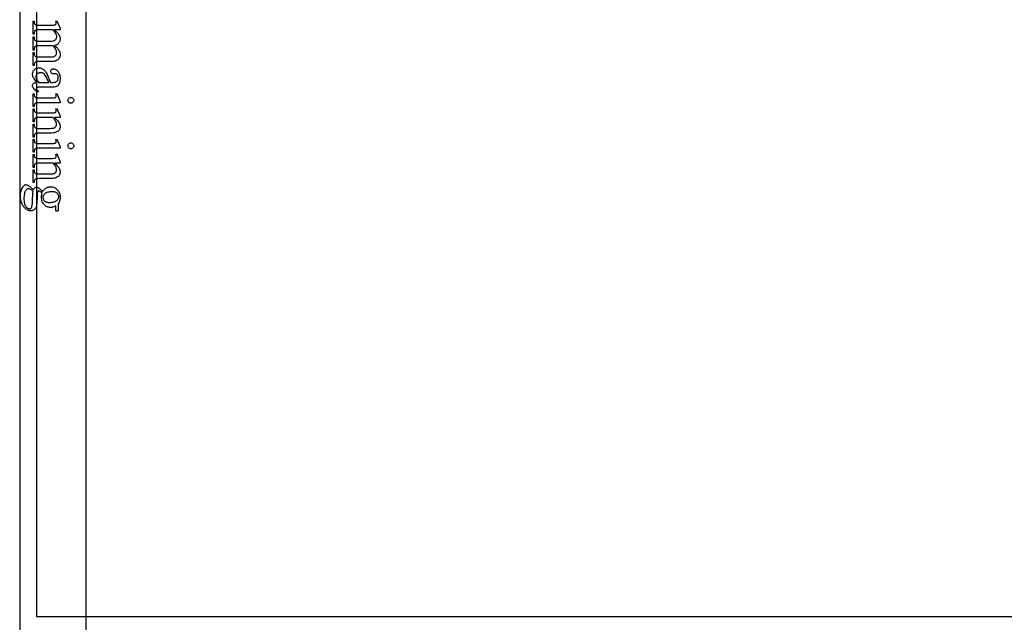
# Model space of a CAD drawing. Extents: x 0 to 122, y -1 to 81.
# Drawn here: x 97 to 105, y 30 to 35 of the extents above; entities that cross this region are included whole.
import ezdxf

# ---------------------------------------------------------------- set-up
doc = ezdxf.new("R2010")
doc.units = 0
doc.layers.add('LAYER_1', color=7, linetype='CONTINUOUS')

msp = doc.modelspace()

# ---------------------------------------------------------------- linework, layer by layer
at = {"layer": 'LAYER_1'}
for points in [[(97.9062, 45), (97.4062, 45), (97.4062, 30), (97.9062, 30)], [(97.5313, 30.25), (121.4688, 30.25), (121.4688, 44.75), (97.5313, 44.75)], [(97.6675, 34.6514), (97.6844, 34.6344), (97.6922, 34.6261), (97.696, 34.6212), (97.6994, 34.6161), (97.7023, 34.6108), (97.7048, 34.6053), (97.7068, 34.5997), (97.7082, 34.5942), (97.709, 34.5887), (97.7093, 34.5832), (97.7092, 34.5786), (97.7087, 34.5743), (97.7078, 34.5701), (97.7066, 34.566), (97.7051, 34.5621), (97.7033, 34.5584), (97.7011, 34.5548), (97.6986, 34.5514), (97.6958, 34.5482), (97.6926, 34.5453), (97.6892, 34.5427), (97.6855, 34.5403), (97.6814, 34.5382), (97.6771, 34.5364), (97.6724, 34.5349), (97.6675, 34.5336), (97.6793, 34.523), (97.6888, 34.5132), (97.6962, 34.5043), (97.699, 34.5002), (97.7013, 34.4963), (97.7048, 34.4886), (97.7073, 34.4808), (97.7088, 34.4729), (97.7093, 34.4649), (97.7088, 34.4573), (97.7073, 34.4502), (97.7048, 34.4434), (97.7013, 34.4371), (97.6991, 34.4342), (97.6966, 34.4314), (97.6938, 34.4288), (97.6907, 34.4263), (97.6872, 34.424), (97.6835, 34.4218), (97.675, 34.4179), (97.6679, 34.4159), (97.659, 34.4144), (97.6484, 34.4135), (97.6359, 34.4132), (97.5514, 34.4132), (97.5429, 34.413), (97.5358, 34.4125), (97.5302, 34.4117), (97.5261, 34.4104), (97.5238, 34.4091), (97.5217, 34.4074), (97.5198, 34.4052), (97.518, 34.4025), (97.5166, 34.3991), (97.5155, 34.3949), (97.5149, 34.3897), (97.5147, 34.3836), (97.507, 34.3836), (97.507, 34.4806), (97.5147, 34.4806), (97.5147, 34.4765), (97.515, 34.4705), (97.5159, 34.4653), (97.5175, 34.4607), (97.5196, 34.4568), (97.5216, 34.4545), (97.5241, 34.4525), (97.5271, 34.4509), (97.5306, 34.4497), (97.5376, 34.4491), (97.5514, 34.4488), (97.6359, 34.4488), (97.6471, 34.4492), (97.6564, 34.4503), (97.664, 34.4521), (97.6672, 34.4533), (97.6698, 34.4546), (97.6731, 34.4569), (97.6759, 34.4595), (97.6782, 34.4623), (97.6801, 34.4655), (97.6816, 34.469), (97.6827, 34.4729), (97.6834, 34.477), (97.6836, 34.4815), (97.6832, 34.4872), (97.6822, 34.4929), (97.6804, 34.4986), (97.6779, 34.5043), (97.6744, 34.5104), (97.6698, 34.517), (97.6639, 34.5243), (97.6568, 34.5321), (97.6544, 34.5325), (97.6452, 34.5321), (97.5514, 34.5321), (97.5423, 34.532), (97.535, 34.5315), (97.5297, 34.5308), (97.5263, 34.5299), (97.5239, 34.5285), (97.5217, 34.5266), (97.5198, 34.5242), (97.518, 34.5214), (97.5166, 34.5177), (97.5155, 34.513), (97.5149, 34.5071), (97.5147, 34.5001), (97.507, 34.5001), (97.507, 34.5995), (97.5147, 34.5995), (97.5149, 34.592), (97.5157, 34.5857), (97.5169, 34.5808), (97.5186, 34.5771), (97.5207, 34.5742), (97.5234, 34.5719), (97.5265, 34.57), (97.5301, 34.5686), (97.5328, 34.5681), (97.5373, 34.5678), (97.5514, 34.5675), (97.6359, 34.5675), (97.6471, 34.568), (97.6566, 34.5693), (97.6607, 34.5703), (97.6644, 34.5715), (97.6676, 34.5729), (97.6705, 34.5746), (97.6737, 34.5771), (97.6765, 34.5798), (97.6789, 34.5827), (97.6808, 34.5859), (97.6823, 34.5893), (97.6834, 34.593), (97.684, 34.5969), (97.6842, 34.601), (97.6838, 34.6068), (97.6827, 34.6125), (97.6807, 34.6183), (97.678, 34.624), (97.6731, 34.6323), (97.668, 34.6397), (97.6625, 34.6461), (97.6568, 34.6514), (97.5514, 34.6514), (97.5426, 34.6513), (97.5355, 34.6507), (97.53, 34.6499), (97.5263, 34.6487), (97.5236, 34.6472), (97.5212, 34.6454), (97.5192, 34.6433), (97.5176, 34.6408), (97.5163, 34.6375), (97.5154, 34.6328), (97.5149, 34.6268), (97.5147, 34.6194), (97.507, 34.6194), (97.507, 34.7167), (97.5147, 34.7167), (97.5149, 34.7104), (97.5154, 34.7052), (97.5163, 34.701), (97.5176, 34.6978), (97.5193, 34.6952), (97.5213, 34.693), (97.5239, 34.6912), (97.5268, 34.6896), (97.5307, 34.6884), (97.5361, 34.6875), (97.543, 34.687), (97.5514, 34.6868), (97.6265, 34.6868), (97.6532, 34.6873), (97.6622, 34.6879), (97.6683, 34.6888), (97.6716, 34.6896), (97.6743, 34.6907), (97.6765, 34.692), (97.6781, 34.6935), (97.6793, 34.6952), (97.6801, 34.6973), (97.6806, 34.6996), (97.6808, 34.7023), (97.6806, 34.7054), (97.68, 34.7089), (97.6776, 34.7167), (97.6853, 34.7199), (97.7093, 34.6606), (97.7093, 34.6514)], [(97.5353, 34.2566), (97.5168, 34.2812), (97.5113, 34.2893), (97.5083, 34.2946), (97.5059, 34.3004), (97.5042, 34.3065), (97.5032, 34.3128), (97.5029, 34.3192), (97.5031, 34.3242), (97.5038, 34.329), (97.5049, 34.3335), (97.5064, 34.3378), (97.5083, 34.3419), (97.5107, 34.3458), (97.5136, 34.3494), (97.5168, 34.3528), (97.5205, 34.3559), (97.5244, 34.3586), (97.5285, 34.3609), (97.533, 34.3627), (97.5377, 34.3642), (97.5427, 34.3652), (97.548, 34.3658), (97.5535, 34.366), (97.5605, 34.3656), (97.5669, 34.3644), (97.5729, 34.3624), (97.5784, 34.3596), (97.582, 34.3572), (97.5856, 34.3544), (97.5891, 34.3511), (97.5926, 34.3475), (97.5994, 34.3391), (97.6059, 34.329), (97.6127, 34.3163), (97.6202, 34.3), (97.6283, 34.2801), (97.6372, 34.2566), (97.645, 34.2566), (97.652, 34.2567), (97.6585, 34.2572), (97.6644, 34.2579), (97.6697, 34.2589), (97.6745, 34.2602), (97.6787, 34.2618), (97.6823, 34.2637), (97.6853, 34.2659), (97.6879, 34.2684), (97.6901, 34.2711), (97.692, 34.2741), (97.6935, 34.2774), (97.6947, 34.2809), (97.6956, 34.2847), (97.6961, 34.2887), (97.6962, 34.293), (97.6958, 34.2995), (97.6944, 34.3052), (97.6921, 34.3102), (97.6889, 34.3145), (97.6852, 34.3181), (97.6811, 34.3206), (97.6768, 34.3222), (97.6722, 34.3227), (97.6598, 34.3222), (97.6551, 34.3225), (97.651, 34.3235), (97.6475, 34.3251), (97.6445, 34.3273), (97.6422, 34.33), (97.6405, 34.3331), (97.6395, 34.3366), (97.6392, 34.3405), (97.6395, 34.3443), (97.6406, 34.3477), (97.6423, 34.3508), (97.6447, 34.3535), (97.6478, 34.3557), (97.6513, 34.3572), (97.6554, 34.3582), (97.66, 34.3585), (97.6645, 34.3582), (97.669, 34.3573), (97.6734, 34.3558), (97.6777, 34.3538), (97.6819, 34.3511), (97.686, 34.3479), (97.69, 34.344), (97.6939, 34.3396), (97.6975, 34.3347), (97.7006, 34.3292), (97.7033, 34.3233), (97.7055, 34.3169), (97.7072, 34.3101), (97.7084, 34.3027), (97.7091, 34.2949), (97.7093, 34.2866), (97.7088, 34.2741), (97.7081, 34.2683), (97.7071, 34.2628), (97.7059, 34.2576), (97.7044, 34.2527), (97.7026, 34.248), (97.7005, 34.2437), (97.6988, 34.2406), (97.6967, 34.2378), (97.6945, 34.2351), (97.692, 34.2327), (97.6893, 34.2305), (97.6863, 34.2284), (97.6797, 34.225), (97.6739, 34.2233), (97.6657, 34.2221), (97.655, 34.2214), (97.6419, 34.2212), (97.5752, 34.2212), (97.5525, 34.2209), (97.5453, 34.2206), (97.5408, 34.2201), (97.5379, 34.2195), (97.5355, 34.2187), (97.5336, 34.2177), (97.5323, 34.2165), (97.5307, 34.2139), (97.5301, 34.2109), (97.5305, 34.2076), (97.5316, 34.2049), (97.5337, 34.2021), (97.537, 34.1983), (97.5473, 34.1875), (97.5353, 34.1875), (97.5278, 34.1934), (97.5212, 34.1994), (97.5157, 34.2052), (97.5112, 34.211), (97.5076, 34.2167), (97.5051, 34.2223), (97.5036, 34.2279), (97.5031, 34.2334), (97.5036, 34.2384), (97.5049, 34.2428), (97.5072, 34.2468), (97.5104, 34.2501), (97.5124, 34.2516), (97.5147, 34.2529), (97.5203, 34.2549), (97.5271, 34.2561)], [(97.5492, 34.2566), (97.6241, 34.2566), (97.6131, 34.2832), (97.609, 34.2923), (97.6059, 34.2984), (97.6011, 34.3063), (97.5962, 34.313), (97.5913, 34.3184), (97.5862, 34.3227), (97.5809, 34.3259), (97.5754, 34.3281), (97.5696, 34.3295), (97.5636, 34.33), (97.5598, 34.3298), (97.5562, 34.3294), (97.5528, 34.3287), (97.5495, 34.3277), (97.5464, 34.3264), (97.5434, 34.3248), (97.5406, 34.3229), (97.538, 34.3207), (97.5335, 34.3159), (97.5318, 34.3134), (97.5303, 34.3108), (97.5292, 34.3081), (97.5284, 34.3053), (97.5279, 34.3024), (97.5278, 34.2995), (97.5281, 34.2952), (97.5291, 34.2907), (97.5308, 34.2858), (97.5331, 34.2806), (97.5362, 34.2751), (97.5399, 34.2692), (97.5442, 34.2631)], [(97.7093, 34.1051), (97.5514, 34.1051), (97.5429, 34.1049), (97.536, 34.1044), (97.5306, 34.1036), (97.5268, 34.1024), (97.524, 34.1009), (97.5215, 34.0991), (97.5194, 34.0969), (97.5177, 34.0944), (97.5164, 34.0913), (97.5154, 34.087), (97.5149, 34.0817), (97.5147, 34.0752), (97.507, 34.0752), (97.507, 34.1707), (97.5147, 34.1707), (97.5149, 34.1641), (97.5154, 34.1587), (97.5163, 34.1545), (97.5175, 34.1514), (97.5191, 34.1491), (97.5212, 34.147), (97.5237, 34.1452), (97.5267, 34.1436), (97.5307, 34.1423), (97.5361, 34.1414), (97.543, 34.1409), (97.5514, 34.1407), (97.6271, 34.1407), (97.6535, 34.1412), (97.6624, 34.1418), (97.6686, 34.1426), (97.6717, 34.1435), (97.6744, 34.1446), (97.6765, 34.1458), (97.6781, 34.1473), (97.6793, 34.1491), (97.6801, 34.1512), (97.6806, 34.1535), (97.6808, 34.1561), (97.6806, 34.1593), (97.68, 34.1628), (97.6776, 34.1707), (97.6853, 34.1737), (97.7093, 34.1145)], [(97.8121, 34.1229), (97.8117, 34.1185), (97.8105, 34.1145), (97.8086, 34.1109), (97.8058, 34.1075), (97.8025, 34.1048), (97.7988, 34.1028), (97.7948, 34.1016), (97.7904, 34.1012), (97.7861, 34.1016), (97.7821, 34.1028), (97.7784, 34.1048), (97.775, 34.1075), (97.7722, 34.1109), (97.7702, 34.1145), (97.769, 34.1185), (97.7686, 34.1229), (97.769, 34.1272), (97.7702, 34.1312), (97.7722, 34.1349), (97.775, 34.1383), (97.7784, 34.1411), (97.7821, 34.1432), (97.7861, 34.1444), (97.7904, 34.1448), (97.7948, 34.1444), (97.7988, 34.1432), (97.8025, 34.1412), (97.8058, 34.1384), (97.8086, 34.1351), (97.8105, 34.1314), (97.8117, 34.1273)], [(97.6677, 33.9935), (97.6775, 33.9849), (97.6859, 33.9764), (97.6931, 33.968), (97.6989, 33.9597), (97.7035, 33.9515), (97.7067, 33.9435), (97.7079, 33.9395), (97.7087, 33.9355), (97.7092, 33.9315), (97.7093, 33.9276), (97.7088, 33.9198), (97.7073, 33.9126), (97.7048, 33.906), (97.7013, 33.8999), (97.6991, 33.8971), (97.6966, 33.8944), (97.6938, 33.8919), (97.6906, 33.8895), (97.6834, 33.8852), (97.6748, 33.8815), (97.6675, 33.8794), (97.6585, 33.8779), (97.6477, 33.877), (97.6353, 33.8767), (97.5514, 33.8767), (97.5428, 33.8766), (97.5357, 33.876), (97.5301, 33.8751), (97.5261, 33.8737), (97.5235, 33.8724), (97.5213, 33.8707), (97.5193, 33.8686), (97.5177, 33.8661), (97.5164, 33.8629), (97.5154, 33.8586), (97.5149, 33.8532), (97.5147, 33.8467), (97.507, 33.8467), (97.507, 33.9439), (97.5147, 33.9439), (97.5147, 33.9398), (97.515, 33.9335), (97.5157, 33.9282), (97.517, 33.9239), (97.5189, 33.9206), (97.5212, 33.9181), (97.5241, 33.916), (97.5274, 33.9143), (97.5312, 33.913), (97.5379, 33.9124), (97.5514, 33.9121), (97.6319, 33.9121), (97.6444, 33.9126), (97.655, 33.9139), (97.6597, 33.9149), (97.6638, 33.9161), (97.6675, 33.9175), (97.6708, 33.9191), (97.6737, 33.921), (97.6761, 33.9232), (97.6782, 33.9257), (97.6799, 33.9285), (97.6812, 33.9316), (97.6822, 33.935), (97.6827, 33.9386), (97.6829, 33.9426), (97.6825, 33.949), (97.6812, 33.9554), (97.679, 33.9617), (97.676, 33.9681), (97.672, 33.9745), (97.6672, 33.9808), (97.6616, 33.9871), (97.655, 33.9935), (97.5514, 33.9935), (97.5424, 33.9933), (97.5352, 33.9929), (97.53, 33.9922), (97.5267, 33.9911), (97.5238, 33.9895), (97.5213, 33.9876), (97.5192, 33.9853), (97.5176, 33.9829), (97.5163, 33.9796), (97.5154, 33.9749), (97.5149, 33.9689), (97.5147, 33.9615), (97.507, 33.9615), (97.507, 34.0587), (97.5147, 34.0587), (97.5147, 34.0544), (97.5152, 34.0475), (97.5158, 34.0445), (97.5166, 34.0418), (97.5177, 34.0395), (97.519, 34.0374), (97.5205, 34.0356), (97.5223, 34.0341), (97.5244, 34.0329), (97.527, 34.0318), (97.5334, 34.0302), (97.5415, 34.0292), (97.5514, 34.0289), (97.6244, 34.0289), (97.6528, 34.0293), (97.6619, 34.0298), (97.6675, 34.0305), (97.671, 34.0314), (97.674, 34.0325), (97.6763, 34.0339), (97.678, 34.0354), (97.6792, 34.0372), (97.6801, 34.0393), (97.6806, 34.0417), (97.6808, 34.0443), (97.6806, 34.0475), (97.68, 34.0509), (97.6776, 34.0587), (97.6853, 34.0619), (97.7093, 34.0027), (97.7093, 33.9935)], [(97.7093, 33.7632), (97.5514, 33.7632), (97.5429, 33.7631), (97.536, 33.7626), (97.5306, 33.7617), (97.5268, 33.7605), (97.524, 33.759), (97.5215, 33.7572), (97.5194, 33.7551), (97.5177, 33.7526), (97.5164, 33.7494), (97.5154, 33.7452), (97.5149, 33.7398), (97.5147, 33.7334), (97.507, 33.7334), (97.507, 33.8289), (97.5147, 33.8289), (97.5149, 33.8223), (97.5154, 33.8169), (97.5163, 33.8126), (97.5175, 33.8096), (97.5191, 33.8072), (97.5212, 33.8051), (97.5237, 33.8033), (97.5267, 33.8017), (97.5307, 33.8005), (97.5361, 33.7996), (97.543, 33.799), (97.5514, 33.7988), (97.6271, 33.7988), (97.6535, 33.7993), (97.6624, 33.7999), (97.6686, 33.8008), (97.6717, 33.8016), (97.6744, 33.8027), (97.6765, 33.804), (97.6781, 33.8055), (97.6793, 33.8073), (97.6801, 33.8093), (97.6806, 33.8117), (97.6808, 33.8143), (97.6806, 33.8175), (97.68, 33.8209), (97.6776, 33.8289), (97.6853, 33.8319), (97.7093, 33.7727)], [(97.8121, 33.781), (97.8117, 33.7767), (97.8105, 33.7727), (97.8086, 33.769), (97.8058, 33.7657), (97.8025, 33.7629), (97.7988, 33.7609), (97.7948, 33.7598), (97.7904, 33.7594), (97.7861, 33.7598), (97.7821, 33.7609), (97.7784, 33.7629), (97.775, 33.7657), (97.7722, 33.769), (97.7702, 33.7727), (97.769, 33.7767), (97.7686, 33.781), (97.769, 33.7854), (97.7702, 33.7894), (97.7722, 33.7931), (97.775, 33.7965), (97.7784, 33.7993), (97.7821, 33.8013), (97.7861, 33.8025), (97.7904, 33.8029), (97.7948, 33.8025), (97.7988, 33.8013), (97.8025, 33.7994), (97.8058, 33.7966), (97.8086, 33.7932), (97.8105, 33.7895), (97.8117, 33.7855)], [(97.6677, 33.6516), (97.6775, 33.643), (97.6859, 33.6346), (97.6931, 33.6262), (97.6989, 33.6179), (97.7035, 33.6097), (97.7067, 33.6016), (97.7079, 33.5976), (97.7087, 33.5936), (97.7092, 33.5897), (97.7093, 33.5858), (97.7088, 33.578), (97.7073, 33.5708), (97.7048, 33.5641), (97.7013, 33.5581), (97.6991, 33.5552), (97.6966, 33.5526), (97.6938, 33.55), (97.6906, 33.5477), (97.6834, 33.5433), (97.6748, 33.5396), (97.6675, 33.5376), (97.6585, 33.5361), (97.6477, 33.5352), (97.6353, 33.5349), (97.5514, 33.5349), (97.5428, 33.5347), (97.5357, 33.5341), (97.5301, 33.5332), (97.5261, 33.5319), (97.5235, 33.5305), (97.5213, 33.5288), (97.5193, 33.5267), (97.5177, 33.5243), (97.5164, 33.5211), (97.5154, 33.5168), (97.5149, 33.5114), (97.5147, 33.5049), (97.507, 33.5049), (97.507, 33.6021), (97.5147, 33.6021), (97.5147, 33.598), (97.515, 33.5916), (97.5157, 33.5863), (97.517, 33.582), (97.5189, 33.5788), (97.5212, 33.5763), (97.5241, 33.5741), (97.5274, 33.5724), (97.5312, 33.5712), (97.5379, 33.5705), (97.5514, 33.5703), (97.6319, 33.5703), (97.6444, 33.5707), (97.655, 33.572), (97.6597, 33.573), (97.6638, 33.5742), (97.6675, 33.5756), (97.6708, 33.5773), (97.6737, 33.5792), (97.6761, 33.5814), (97.6782, 33.5839), (97.6799, 33.5866), (97.6812, 33.5897), (97.6822, 33.5931), (97.6827, 33.5968), (97.6829, 33.6008), (97.6825, 33.6072), (97.6812, 33.6135), (97.679, 33.6199), (97.676, 33.6263), (97.672, 33.6326), (97.6672, 33.639), (97.6616, 33.6453), (97.655, 33.6516), (97.5514, 33.6516), (97.5424, 33.6515), (97.5352, 33.651), (97.53, 33.6503), (97.5267, 33.6493), (97.5238, 33.6476), (97.5213, 33.6457), (97.5192, 33.6435), (97.5176, 33.641), (97.5163, 33.6377), (97.5154, 33.633), (97.5149, 33.627), (97.5147, 33.6197), (97.507, 33.6197), (97.507, 33.7169), (97.5147, 33.7169), (97.5147, 33.7126), (97.5152, 33.7057), (97.5158, 33.7027), (97.5166, 33.7), (97.5177, 33.6976), (97.519, 33.6955), (97.5205, 33.6938), (97.5223, 33.6923), (97.5244, 33.6911), (97.527, 33.69), (97.5334, 33.6884), (97.5415, 33.6874), (97.5514, 33.687), (97.6244, 33.687), (97.6528, 33.6874), (97.6619, 33.6879), (97.6675, 33.6887), (97.671, 33.6896), (97.674, 33.6907), (97.6763, 33.692), (97.678, 33.6936), (97.6792, 33.6954), (97.6801, 33.6975), (97.6806, 33.6998), (97.6808, 33.7025), (97.6806, 33.7056), (97.68, 33.7091), (97.6776, 33.7169), (97.6853, 33.7201), (97.7093, 33.6609), (97.7093, 33.6516)], [(97.5786, 33.4366), (97.581, 33.441), (97.5835, 33.4451), (97.5862, 33.449), (97.5892, 33.4525), (97.5924, 33.4559), (97.5958, 33.4589), (97.5994, 33.4617), (97.6032, 33.4643), (97.6072, 33.4666), (97.6113, 33.4685), (97.6155, 33.4702), (97.6198, 33.4715), (97.6242, 33.4726), (97.6287, 33.4733), (97.6334, 33.4738), (97.6381, 33.474), (97.6453, 33.4736), (97.6522, 33.4726), (97.6588, 33.4709), (97.6652, 33.4685), (97.6714, 33.4654), (97.6773, 33.4616), (97.6829, 33.4571), (97.6883, 33.452), (97.6932, 33.4463), (97.6975, 33.4402), (97.7011, 33.4337), (97.7041, 33.4269), (97.7064, 33.4196), (97.708, 33.412), (97.709, 33.404), (97.7093, 33.3956), (97.7091, 33.3887), (97.7085, 33.382), (97.7074, 33.3756), (97.7059, 33.3694), (97.704, 33.3634), (97.7016, 33.3577), (97.6988, 33.3522), (97.6956, 33.3469), (97.6956, 33.3053), (97.6955, 33.298), (97.6951, 33.2946), (97.6943, 33.2933), (97.6932, 33.2924), (97.6906, 33.2914), (97.6864, 33.2911), (97.6816, 33.2914), (97.6786, 33.2922), (97.6777, 33.2931), (97.6769, 33.2944), (97.6764, 33.298), (97.6763, 33.3053), (97.6763, 33.3308), (97.6723, 33.328), (97.668, 33.3256), (97.6635, 33.3235), (97.6587, 33.3218), (97.6536, 33.3205), (97.6483, 33.3196), (97.6427, 33.319), (97.6368, 33.3188), (97.6301, 33.3191), (97.6236, 33.3201), (97.6173, 33.3218), (97.6113, 33.3241), (97.6056, 33.327), (97.6001, 33.3306), (97.5948, 33.3349), (97.5898, 33.3398), (97.5852, 33.3453), (97.5813, 33.3512), (97.5779, 33.3576), (97.5752, 33.3645), (97.573, 33.3717), (97.5715, 33.3795), (97.5706, 33.3876), (97.5703, 33.3963), (97.5705, 33.4036), (97.5713, 33.411), (97.5727, 33.4185), (97.5746, 33.4261), (97.5706, 33.4304), (97.5669, 33.434), (97.5635, 33.4368), (97.5603, 33.4389), (97.5546, 33.4414), (97.5521, 33.442), (97.5499, 33.4422), (97.5481, 33.442), (97.5463, 33.4413), (97.5445, 33.4402), (97.5428, 33.4387), (97.5412, 33.4365), (97.5399, 33.4334), (97.5387, 33.4295), (97.5379, 33.4248), (97.5371, 33.4143), (97.5364, 33.3948), (97.5351, 33.3583), (97.5343, 33.346), (97.5334, 33.3375), (97.5325, 33.3326), (97.5314, 33.328), (97.53, 33.3236), (97.5283, 33.3195), (97.5263, 33.3157), (97.524, 33.3121), (97.5214, 33.3087), (97.5186, 33.3056), (97.5155, 33.3028), (97.5122, 33.3004), (97.5088, 33.2983), (97.5051, 33.2967), (97.5014, 33.2954), (97.4974, 33.2944), (97.4933, 33.2939), (97.4889, 33.2937), (97.4829, 33.294), (97.477, 33.2951), (97.4712, 33.2969), (97.4654, 33.2994), (97.4598, 33.3026), (97.4543, 33.3065), (97.4488, 33.3111), (97.4435, 33.3164), (97.4361, 33.3251), (97.4297, 33.3345), (97.4244, 33.3444), (97.42, 33.355), (97.4165, 33.3662), (97.4141, 33.3781), (97.4126, 33.3906), (97.4121, 33.4038), (97.4124, 33.4139), (97.4133, 33.4237), (97.4147, 33.433), (97.4168, 33.442), (97.4194, 33.4505), (97.4226, 33.4587), (97.4264, 33.4664), (97.4308, 33.4737), (97.4335, 33.4775), (97.4362, 33.4808), (97.439, 33.4835), (97.4417, 33.4858), (97.4445, 33.4876), (97.4474, 33.4888), (97.4502, 33.4896), (97.4531, 33.4898), (97.4583, 33.4892), (97.4634, 33.4875), (97.4678, 33.4852), (97.4729, 33.4819), (97.4788, 33.4777), (97.4855, 33.4724), (97.5087, 33.4506), (97.5119, 33.4557), (97.515, 33.4601), (97.5179, 33.4636), (97.5206, 33.4663), (97.5233, 33.4684), (97.5262, 33.4698), (97.5293, 33.4707), (97.5325, 33.4709), (97.5364, 33.4706), (97.5407, 33.4694), (97.5452, 33.4675), (97.5501, 33.4648), (97.5557, 33.4608), (97.5623, 33.4547), (97.5699, 33.4467)], [(97.507, 33.4388), (97.5016, 33.4435), (97.4964, 33.4476), (97.4914, 33.4511), (97.4866, 33.454), (97.482, 33.4562), (97.4775, 33.4579), (97.4733, 33.4588), (97.4692, 33.4591), (97.4667, 33.4589), (97.4642, 33.4584), (97.4618, 33.4574), (97.4595, 33.456), (97.4573, 33.4543), (97.4552, 33.4521), (97.4512, 33.4467), (97.4481, 33.441), (97.4454, 33.4348), (97.4431, 33.4279), (97.4412, 33.4205), (97.4397, 33.4124), (97.4387, 33.4038), (97.4381, 33.3945), (97.4379, 33.3847), (97.4381, 33.3753), (97.4387, 33.3666), (97.4398, 33.3586), (97.4413, 33.3511), (97.4432, 33.3443), (97.4455, 33.3381), (97.4483, 33.3326), (97.4515, 33.3277), (97.4549, 33.3234), (97.4584, 33.3197), (97.462, 33.3165), (97.4656, 33.3139), (97.4692, 33.3119), (97.473, 33.3105), (97.4767, 33.3096), (97.4806, 33.3094), (97.4833, 33.3095), (97.4858, 33.31), (97.488, 33.3109), (97.4901, 33.3121), (97.492, 33.3136), (97.4937, 33.3155), (97.4952, 33.3177), (97.4965, 33.3203), (97.4976, 33.3234), (97.4986, 33.3273), (97.5002, 33.3369), (97.5014, 33.3494), (97.502, 33.3645), (97.5028, 33.3873), (97.5039, 33.4072), (97.5053, 33.4244)], [(97.699, 33.3993), (97.6988, 33.4032), (97.6982, 33.4069), (97.6972, 33.4105), (97.6959, 33.4139), (97.6941, 33.4171), (97.6919, 33.4202), (97.6893, 33.4231), (97.6864, 33.4259), (97.683, 33.4284), (97.6792, 33.4306), (97.675, 33.4324), (97.6703, 33.4339), (97.6653, 33.4351), (97.6598, 33.4359), (97.6539, 33.4364), (97.6475, 33.4366), (97.6393, 33.4364), (97.6315, 33.4357), (97.6242, 33.4346), (97.6174, 33.433), (97.6111, 33.4309), (97.6052, 33.4284), (97.5999, 33.4254), (97.595, 33.422), (97.5916, 33.4191), (97.5888, 33.4161), (97.5863, 33.4128), (97.5843, 33.4094), (97.5828, 33.4057), (97.5817, 33.4019), (97.581, 33.3979), (97.5808, 33.3937), (97.581, 33.3897), (97.5816, 33.3859), (97.5825, 33.3823), (97.5838, 33.3788), (97.5856, 33.3756), (97.5877, 33.3725), (97.5902, 33.3696), (97.593, 33.3669), (97.5963, 33.3644), (97.6, 33.3623), (97.6042, 33.3605), (97.6087, 33.359), (97.6138, 33.3578), (97.6192, 33.357), (97.6251, 33.3565), (97.6314, 33.3564), (97.6397, 33.3566), (97.6476, 33.3573), (97.6549, 33.3584), (97.6619, 33.3601), (97.6683, 33.3621), (97.6743, 33.3647), (97.6798, 33.3677), (97.6849, 33.3712), (97.6882, 33.374), (97.6911, 33.377), (97.6935, 33.3802), (97.6955, 33.3837), (97.697, 33.3873), (97.6981, 33.3911), (97.6988, 33.3951)]]:
    msp.add_lwpolyline(points, close=True, dxfattribs=at)

doc.saveas('drawing.dxf')
